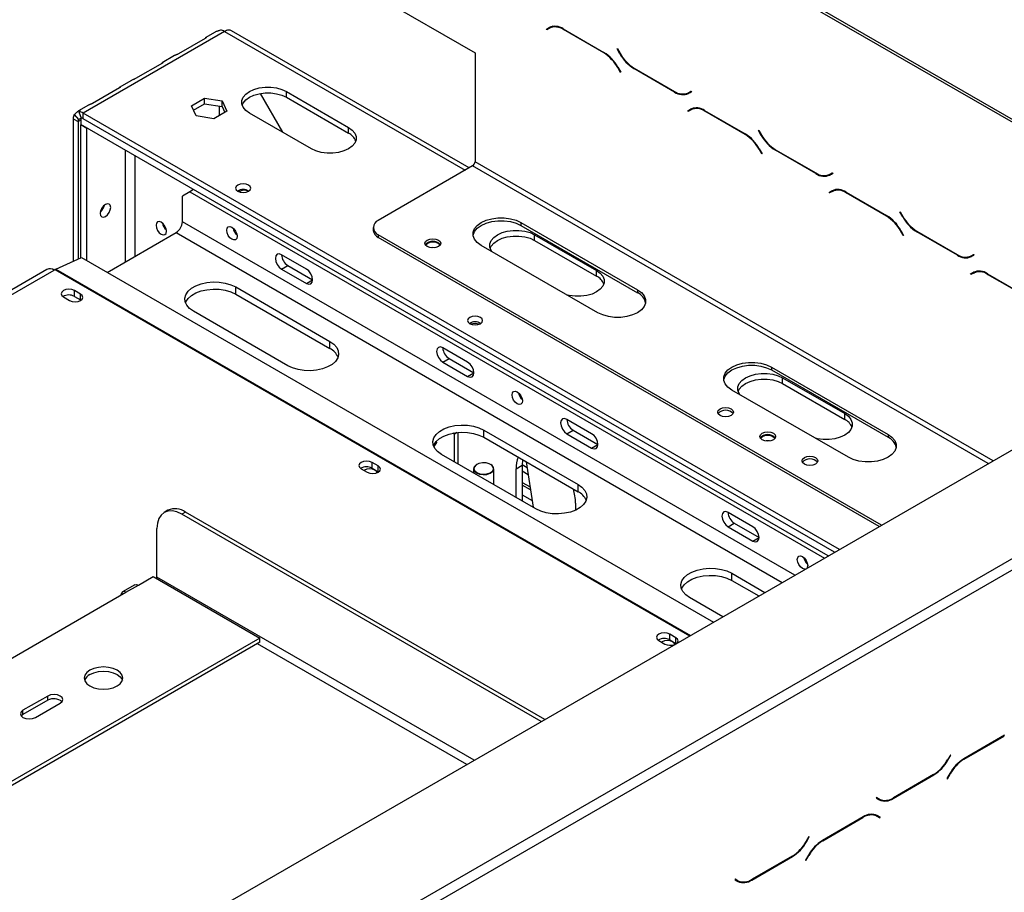
# Model space of a CAD drawing. Units: millimetres. Extents: x 63 to 3651, y 95 to 2846.
# Drawn here: x 3108 to 3326, y 1027 to 1221 of the extents above; entities that cross this region are included whole.
import ezdxf

# ---------------------------------------------------------------- set-up
doc = ezdxf.new("R2010")
doc.units = ezdxf.units.MM
doc.header["$LTSCALE"] = 14

msp = doc.modelspace()

# ---------------------------------------------------------------- linework, layer by layer
at = {"color": 7, "linetype": 'Continuous', "lineweight": 25}
for p, q in [((3384.901, 1165.974), (3159.412, 1296.146)), ((3384.901, 1165.339), (3159.412, 1295.511)), ((3156.113, 1244.064), (3208.91, 1213.585)), ((3153.368, 1218.34), (3122.02, 1200.243)), ((3151.267, 1218.179), (3149.062, 1216.906)), ((3207.621, 1188.073), (3154.924, 1218.494)), ((3224.722, 1218.836), (3225.358, 1219.203)), ((3224.722, 1218.836), (3225.272, 1219.153)), ((3224.799, 1218.701), (3224.722, 1218.836)), ((3225.403, 1219.05), (3224.799, 1218.701)), ((3225.272, 1219.153), (3225.375, 1219.213)), ((3225.349, 1219.019), (3225.272, 1219.153)), ((3225.403, 1219.05), (3225.953, 1219.367)), ((3226.162, 1219.473), (3225.953, 1219.367)), ((3228.469, 1218.895), (3237.473, 1213.697)), ((3237.428, 1213.596), (3228.515, 1218.742)), ((3149.11, 1216.81), (3143.152, 1213.37)), ((3240.396, 1214.487), (3240.474, 1214.532)), ((3240.396, 1214.487), (3240.474, 1214.532)), ((3241.032, 1213.385), (3240.396, 1214.487)), ((3240.474, 1214.532), (3241.078, 1213.486)), ((3142.281, 1212.992), (3139.529, 1211.403)), ((3208.91, 1213.585), (3208.91, 1189.452)), ((3139.577, 1211.306), (3133.619, 1207.867)), ((3241.143, 1209.266), (3240.539, 1210.312)), ((3240.585, 1210.413), (3241.221, 1209.311)), ((3253.148, 1204.903), (3244.143, 1210.101)), ((3244.189, 1210.201), (3253.102, 1205.056)), ((3132.749, 1207.489), (3129.996, 1205.9)), ((3241.221, 1209.311), (3241.143, 1209.266)), ((3130.044, 1205.803), (3124.086, 1202.364)), ((3256.213, 1204.748), (3256.817, 1205.097)), ((3256.213, 1204.748), (3256.763, 1205.065)), ((3256.763, 1205.065), (3256.817, 1205.097)), ((3256.817, 1205.097), (3256.895, 1204.962)), ((3146.011, 1201.87), (3148.901, 1203.538)), ((3148.901, 1203.538), (3152.848, 1202.927)), ((3148.901, 1202.268), (3148.901, 1203.538)), ((3152.848, 1202.927), (3153.906, 1200.649)), ((3152.848, 1201.657), (3152.848, 1202.927)), ((3161.29, 1204.575), (3166.252, 1195.981)), ((3166.329, 1195.936), (3161.337, 1204.583)), ((3167.118, 1205.006), (3180.867, 1197.068)), ((3167.118, 1203.735), (3167.118, 1205.006)), ((3167.118, 1203.735), (3180.867, 1195.798)), ((3256.895, 1204.962), (3256.259, 1204.595)), ((3123.216, 1201.985), (3121.011, 1200.712)), ((3147.069, 1199.591), (3146.011, 1201.87)), ((3146.476, 1200.868), (3148.901, 1202.268)), ((3148.901, 1202.268), (3152.848, 1201.657)), ((3152.848, 1201.657), (3153.441, 1200.38)), ((3256.07, 1200.739), (3256.706, 1201.106)), ((3256.07, 1200.739), (3256.62, 1201.056)), ((3256.148, 1200.604), (3256.07, 1200.739)), ((3256.752, 1200.953), (3256.148, 1200.604)), ((3256.62, 1201.056), (3256.723, 1201.116)), ((3256.698, 1200.921), (3256.62, 1201.056)), ((3256.752, 1200.953), (3257.302, 1201.27)), ((3257.51, 1201.375), (3257.302, 1201.27)), ((3259.817, 1200.798), (3268.822, 1195.6)), ((3119.82, 1198.973), (3120.92, 1198.338)), ((3119.82, 1198.973), (3119.82, 1167.376)), ((3120.024, 1199.922), (3121.022, 1198.813)), ((3121.096, 1200.542), (3121.558, 1199.122)), ((3121.47, 1199.29), (3121.47, 1197.703)), ((3288.592, 1102.813), (3122.01, 1198.979)), ((3289.692, 1103.448), (3122.02, 1200.243)), ((3122.02, 1198.973), (3122.02, 1200.243)), ((3288.592, 1102.813), (3122.02, 1198.973)), ((3151.016, 1198.98), (3147.069, 1199.591)), ((3153.906, 1200.649), (3151.016, 1198.98)), ((3172.617, 1192.306), (3158.868, 1200.243)), ((3268.776, 1195.499), (3259.863, 1200.645)), ((3120.92, 1198.338), (3120.92, 1167.877)), ((3287.216, 1102.019), (3121.47, 1197.703)), ((3121.525, 1197.671), (3121.47, 1197.639)), ((3122.845, 1196.845), (3121.47, 1197.639)), ((3121.47, 1168.128), (3121.47, 1197.639)), ((3122.9, 1196.877), (3122.845, 1196.845)), ((3122.845, 1167.512), (3122.845, 1196.845)), ((3180.867, 1195.798), (3180.867, 1197.068)), ((3271.744, 1196.39), (3271.822, 1196.435)), ((3271.744, 1196.39), (3271.822, 1196.435)), ((3272.38, 1195.288), (3271.744, 1196.39)), ((3271.822, 1196.435), (3272.426, 1195.388)), ((3272.491, 1191.169), (3271.887, 1192.215)), ((3271.933, 1192.316), (3272.569, 1191.214)), ((3284.496, 1186.805), (3275.492, 1192.004)), ((3275.537, 1192.104), (3284.45, 1186.959)), ((3272.569, 1191.214), (3272.491, 1191.169)), ((3208.36, 1188.499), (3187.461, 1176.435)), ((3287.562, 1186.651), (3288.166, 1187)), ((3287.562, 1186.651), (3288.112, 1186.968)), ((3288.243, 1186.865), (3287.607, 1186.498)), ((3288.112, 1186.968), (3288.166, 1187)), ((3288.166, 1187), (3288.243, 1186.865)), ((3146.495, 1183.256), (3145.669, 1182.779)), ((3288.859, 1183.278), (3288.65, 1183.173)), ((3145.669, 1182.779), (3144.019, 1181.826)), ((3144.019, 1176.11), (3144.019, 1181.826)), ((3145.669, 1182.779), (3286.39, 1101.542)), ((3287.418, 1182.642), (3288.055, 1183.009)), ((3287.418, 1182.642), (3287.968, 1182.959)), ((3287.496, 1182.507), (3287.418, 1182.642)), ((3288.1, 1182.856), (3287.496, 1182.507)), ((3287.968, 1182.959), (3288.071, 1183.019)), ((3288.046, 1182.824), (3287.968, 1182.959)), ((3288.1, 1182.856), (3288.65, 1183.173)), ((3291.166, 1182.701), (3300.17, 1177.503)), ((3300.125, 1177.402), (3291.211, 1182.548)), ((3303.093, 1178.293), (3303.17, 1178.338)), ((3303.093, 1178.293), (3303.17, 1178.338)), ((3303.729, 1177.191), (3303.093, 1178.293)), ((3303.17, 1178.338), (3303.774, 1177.291)), ((3186.322, 1174.847), (3186.322, 1174.212)), ((3219.084, 1175.958), (3244.933, 1161.036)), ((3219.084, 1175.958), (3219.084, 1175.323)), ((3219.084, 1175.323), (3244.933, 1160.401)), ((2639.97, 728.372), (3411.58, 1173.813)), ((3127.36, 1164.906), (3142.644, 1173.729)), ((3299.041, 1108.846), (3187.461, 1173.26)), ((3187.461, 1173.26), (3187.461, 1172.625)), ((3298.491, 1108.528), (3187.461, 1172.625)), ((3222.115, 1173.256), (3235.864, 1165.319)), ((3222.115, 1171.986), (3222.115, 1173.256)), ((3303.84, 1173.072), (3303.236, 1174.118)), ((3303.281, 1174.219), (3303.918, 1173.117)), ((3303.918, 1173.117), (3303.84, 1173.072)), ((3315.844, 1168.708), (3306.84, 1173.907)), ((3306.886, 1174.007), (3315.799, 1168.862)), ((3236.134, 1155.956), (3210.285, 1170.878)), ((3222.115, 1171.986), (3235.864, 1164.049)), ((3115.981, 1165.625), (3121.643, 1168.207)), ((3121.643, 1168.207), (3261.755, 1087.321)), ((3171.518, 1165.634), (3166.018, 1168.809)), ((3318.91, 1168.554), (3319.514, 1168.903)), ((3318.91, 1168.554), (3319.46, 1168.871)), ((3319.592, 1168.768), (3318.956, 1168.401)), ((3319.46, 1168.871), (3319.514, 1168.903)), ((3319.514, 1168.903), (3319.592, 1168.768)), ((3166.018, 1165.633), (3167.393, 1166.427)), ((3167.393, 1166.427), (3172.892, 1163.252)), ((3114.002, 1165.549), (3052.932, 1130.294)), ((3115.558, 1165.395), (3115.751, 1165.506)), ((3166.018, 1165.633), (3171.518, 1162.458)), ((3235.864, 1164.049), (3235.864, 1165.319)), ((3318.767, 1164.545), (3319.403, 1164.912)), ((3318.767, 1164.545), (3319.317, 1164.862)), ((3318.845, 1164.41), (3318.767, 1164.545)), ((3319.449, 1164.759), (3318.845, 1164.41)), ((3319.317, 1164.862), (3319.42, 1164.921)), ((3319.395, 1164.727), (3319.317, 1164.862)), ((3319.449, 1164.759), (3319.999, 1165.076)), ((3320.207, 1165.181), (3319.999, 1165.076)), ((3322.514, 1164.604), (3331.519, 1159.406)), ((3331.473, 1159.305), (3322.56, 1164.451)), ((3155.843, 1161.664), (3176.742, 1149.599)), ((3155.843, 1160.076), (3155.843, 1161.664)), ((3171.518, 1162.458), (3172.892, 1163.252)), ((3117.648, 1159.458), (3119.023, 1158.664)), ((3121.443, 1160.061), (3120.068, 1160.855)), ((3120.068, 1159.585), (3120.068, 1160.855)), ((3120.068, 1159.585), (3121.443, 1158.791)), ((3121.443, 1158.791), (3121.443, 1160.061)), ((3155.843, 1160.076), (3176.742, 1148.012)), ((3244.933, 1161.036), (3244.933, 1160.401)), ((3121.443, 1158.791), (3121.543, 1158.728)), ((3167.393, 1144.202), (3146.494, 1156.267)), ((3176.742, 1148.012), (3176.742, 1149.599)), ((3207.266, 1144.997), (3201.766, 1148.172)), ((3201.766, 1144.996), (3203.141, 1145.79)), ((3201.766, 1144.996), (3207.266, 1141.821)), ((3203.141, 1145.79), (3208.641, 1142.615)), ((3207.266, 1141.821), (3208.641, 1142.615)), ((3274.632, 1143.892), (3300.48, 1128.97)), ((3274.632, 1143.892), (3274.632, 1143.257)), ((3274.632, 1143.257), (3300.48, 1128.334)), ((3277.112, 1141.507), (3290.861, 1133.57)), ((3277.112, 1140.237), (3277.112, 1141.507)), ((3277.112, 1140.237), (3290.861, 1132.3)), ((3291.681, 1123.89), (3265.832, 1138.812)), ((3290.861, 1132.3), (3290.861, 1133.57)), ((3234.764, 1129.122), (3229.265, 1132.297)), ((3204.351, 1129.024), (3203.99, 1129.232)), ((3204.971, 1129.382), (3204.351, 1129.024)), ((3204.351, 1122.867), (3204.351, 1129.024)), ((3205.066, 1129.392), (3205.066, 1122.454)), ((3210.84, 1129.915), (3231.739, 1117.85)), ((3210.84, 1128.327), (3210.84, 1129.915)), ((3229.265, 1129.122), (3230.639, 1129.916)), ((3229.265, 1129.122), (3234.764, 1125.947)), ((3230.639, 1129.916), (3236.139, 1126.741)), ((3300.48, 1128.97), (3300.48, 1128.334)), ((3200.366, 1127.165), (3199.752, 1126.291)), ((3200.285, 1127.372), (3200.366, 1127.165)), ((3210.84, 1128.327), (3231.739, 1116.263)), ((3234.764, 1125.947), (3236.139, 1126.741)), ((3222.39, 1112.453), (3201.491, 1124.518)), ((3187.439, 1121.962), (3186.064, 1122.756)), ((3186.064, 1121.486), (3186.064, 1122.756)), ((3209.3, 1122.294), (3209.245, 1122.262)), ((3212.436, 1122.262), (3212.381, 1122.294)), ((3217.99, 1121.341), (3219.365, 1122.134)), ((3219.458, 1123.353), (3219.365, 1122.134)), ((3220.478, 1121.54), (3219.365, 1122.182)), ((3219.365, 1122.134), (3219.365, 1114.199)), ((3220.279, 1122.878), (3221.779, 1112.805)), ((3183.644, 1121.359), (3185.019, 1120.565)), ((3186.064, 1121.486), (3187.439, 1120.692)), ((3187.439, 1120.692), (3187.439, 1121.962)), ((3187.439, 1120.692), (3187.54, 1120.628)), ((3208.585, 1121.342), (3208.585, 1120.422)), ((3213.096, 1117.818), (3213.096, 1121.342)), ((3217.99, 1114.993), (3217.99, 1121.341)), ((3219.365, 1120.862), (3220.694, 1120.095)), ((3219.365, 1118.322), (3221.108, 1117.316)), ((3221.203, 1116.677), (3219.365, 1117.738)), ((3231.739, 1116.263), (3231.739, 1117.85)), ((3231.189, 1113.721), (3231.189, 1112.169)), ((3068.673, 951.727), (3348.333, 1113.172)), ((3069.773, 949.822), (3349.433, 1111.267)), ((3140.818, 1112.127), (3139.993, 1111.651)), ((3144.706, 1111.742), (3143.881, 1111.266)), ((3223.557, 1065.27), (3143.881, 1111.266)), ((3224.382, 1065.746), (3144.706, 1111.742)), ((3270.512, 1108.485), (3265.013, 1111.66)), ((3265.013, 1108.485), (3266.388, 1109.279)), ((3266.388, 1109.279), (3271.887, 1106.104)), ((3138.382, 1097.293), (3138.382, 1108.09)), ((3265.013, 1108.485), (3270.512, 1105.31)), ((3270.512, 1105.31), (3271.887, 1106.104)), ((3265.838, 1098.166), (3273.189, 1093.922)), ((3265.838, 1096.578), (3265.838, 1098.166)), ((3134.257, 1095.547), (3137.557, 1097.452)), ((3137.557, 1097.452), (3161.206, 1083.8)), ((3265.838, 1096.578), (3271.814, 1093.128)), ((3099.609, 1075.545), (3131.507, 1093.96)), ((3133.479, 1095.624), (3130.729, 1094.037)), ((3131.507, 1093.96), (3134.257, 1095.547)), ((3263.84, 1088.524), (3256.488, 1092.768)), ((3161.206, 1083.8), (3086.551, 1040.703)), ((3161.206, 1082.847), (3086.913, 1039.959)), ((3161.206, 1082.847), (3161.206, 1083.8)), ((3249.641, 1083.26), (3251.016, 1082.466)), ((3253.436, 1083.863), (3252.061, 1084.657)), ((3252.061, 1083.387), (3252.061, 1084.657)), ((3252.061, 1083.387), (3253.436, 1082.593)), ((3253.436, 1082.593), (3253.436, 1083.863)), ((3253.436, 1082.593), (3253.499, 1082.555)), ((3114.183, 1070.941), (3108.683, 1067.767)), ((3114.183, 1069.989), (3108.683, 1066.814)), ((3114.183, 1069.989), (3114.183, 1070.941)), ((3108.683, 1066.814), (3108.683, 1067.767)), ((3111.433, 1066.179), (3116.933, 1069.354)), ((3108.683, 1066.814), (3108.297, 1066.497)), ((3326.3, 1062.22), (3317.295, 1057.022)), ((3317.341, 1056.921), (3326.254, 1062.067)), ((3314.295, 1057.857), (3313.691, 1056.811)), ((3313.736, 1056.71), (3314.373, 1057.812)), ((3314.373, 1057.812), (3314.295, 1057.857)), ((3314.295, 1057.857), (3314.373, 1057.812)), ((3301.621, 1048.228), (3310.625, 1053.426)), ((3310.58, 1053.526), (3301.666, 1048.381)), ((3314.184, 1053.738), (3313.548, 1052.636)), ((3313.548, 1052.636), (3313.626, 1052.591)), ((3313.626, 1052.591), (3314.23, 1053.637)), ((3297.951, 1048.422), (3297.874, 1048.287)), ((3297.874, 1048.287), (3298.51, 1047.92)), ((3298.555, 1048.073), (3297.951, 1048.422)), ((3298.005, 1048.39), (3297.951, 1048.422)), ((3298.005, 1048.39), (3298.555, 1048.073)), ((3294.951, 1044.123), (3285.947, 1038.925)), ((3285.992, 1038.824), (3294.906, 1043.97)), ((3297.258, 1044.7), (3297.467, 1044.595)), ((3297.467, 1044.595), (3298.017, 1044.278)), ((3298.017, 1044.278), (3298.621, 1043.929)), ((3298.149, 1044.381), (3298.046, 1044.441)), ((3298.699, 1044.064), (3298.062, 1044.431)), ((3298.071, 1044.246), (3298.149, 1044.381)), ((3298.149, 1044.381), (3298.699, 1044.064)), ((3298.621, 1043.929), (3298.699, 1044.064)), ((3282.947, 1039.76), (3282.343, 1038.713)), ((3282.388, 1038.613), (3283.024, 1039.715)), ((3283.024, 1039.715), (3282.947, 1039.76)), ((3282.947, 1039.76), (3283.024, 1039.715)), ((3270.273, 1030.13), (3279.277, 1035.329)), ((3279.231, 1035.429), (3270.318, 1030.284)), ((3282.836, 1035.641), (3282.199, 1034.539)), ((3282.277, 1034.494), (3282.881, 1035.54)), ((3282.199, 1034.539), (3282.277, 1034.494)), ((3266.603, 1030.325), (3266.525, 1030.19)), ((3266.525, 1030.19), (3267.161, 1029.823)), ((3267.207, 1029.976), (3266.603, 1030.325)), ((3266.657, 1030.293), (3266.603, 1030.325)), ((3266.657, 1030.293), (3267.207, 1029.976)), ((3267.35, 1029.88), (3267.35, 1029.901))]:
    msp.add_line(p, q, dxfattribs=at)
at = {"color": 8, "linetype": 'Continuous', "lineweight": 25}
for p, q in [((3153.368, 1218.34), (3206.71, 1187.547)), ((3228.515, 1218.742), (3228.625, 1218.805)), ((3237.428, 1213.596), (3237.537, 1213.66)), ((3241.032, 1213.385), (3241.11, 1213.43)), ((3240.539, 1210.312), (3240.617, 1210.357)), ((3244.143, 1210.101), (3244.253, 1210.164)), ((3253.148, 1204.903), (3253.26, 1204.968)), ((3152.268, 1199.703), (3152.268, 1201.747)), ((3259.863, 1200.645), (3259.973, 1200.708)), ((3121.47, 1198.655), (3120.92, 1198.338)), ((3268.776, 1195.499), (3268.886, 1195.562)), ((3272.38, 1195.288), (3272.458, 1195.333)), ((3131.37, 1191.988), (3131.37, 1167.22)), ((3271.887, 1192.215), (3271.965, 1192.26)), ((3275.492, 1192.004), (3275.602, 1192.067)), ((3133.569, 1168.49), (3133.569, 1190.718)), ((3322.69, 1122.498), (3208.36, 1188.499)), ((3323.79, 1123.133), (3208.91, 1189.452)), ((3284.496, 1186.805), (3284.609, 1186.871)), ((3291.211, 1182.548), (3291.321, 1182.611)), ((3300.125, 1177.402), (3300.234, 1177.465)), ((3303.729, 1177.191), (3303.807, 1177.236)), ((3279.789, 1097.732), (3144.019, 1176.11)), ((3142.644, 1173.729), (3277.039, 1096.144)), ((3303.236, 1174.118), (3303.314, 1174.163)), ((3306.84, 1173.907), (3306.95, 1173.97)), ((3315.844, 1168.708), (3315.957, 1168.774)), ((3053.125, 1129.353), (3115.558, 1165.395)), ((3115.751, 1165.506), (3256.471, 1084.271)), ((3115.981, 1165.625), (3256.689, 1084.396)), ((3322.56, 1164.451), (3322.67, 1164.514)), ((3219.365, 1115.591), (3221.553, 1114.328)), ((3208.706, 1056.696), (3138.382, 1097.293)), ((3207.056, 1055.744), (3160.655, 1082.53)), ((3326.144, 1062.13), (3326.254, 1062.067)), ((3313.659, 1056.755), (3313.736, 1056.71)), ((3317.231, 1056.985), (3317.341, 1056.921)), ((3310.515, 1053.489), (3310.625, 1053.426)), ((3314.152, 1053.682), (3314.23, 1053.637)), ((3301.508, 1048.293), (3301.621, 1048.228)), ((3294.796, 1044.033), (3294.906, 1043.97)), ((3282.31, 1038.658), (3282.388, 1038.613)), ((3285.883, 1038.888), (3285.992, 1038.824)), ((3279.167, 1035.392), (3279.277, 1035.329)), ((3282.803, 1035.585), (3282.881, 1035.54)), ((3270.16, 1030.196), (3270.273, 1030.13))]:
    msp.add_line(p, q, dxfattribs=at)
at = {"color": 7, "linetype": 'Continuous', "lineweight": 25, "flags": 128}
for points in [[(3158.868, 1200.243), (3158.054, 1200.833), (3157.487, 1201.512), (3157.196, 1202.247), (3157.196, 1203.001), (3157.487, 1203.737), (3158.054, 1204.416), (3158.868, 1205.006), (3159.889, 1205.476), (3161.066, 1205.803), (3162.34, 1205.971), (3163.646, 1205.971), (3164.92, 1205.803), (3166.096, 1205.476), (3167.118, 1205.006)], [(3157.264, 1201.989), (3157.487, 1202.466), (3158.054, 1203.146), (3158.868, 1203.735), (3159.889, 1204.205), (3161.066, 1204.533), (3162.34, 1204.7), (3163.646, 1204.7), (3164.92, 1204.533), (3166.096, 1204.205), (3167.118, 1203.735)], [(3180.867, 1197.068), (3181.681, 1196.479), (3182.248, 1195.799), (3182.539, 1195.064), (3182.539, 1194.31), (3182.248, 1193.575), (3181.681, 1192.895), (3180.867, 1192.306), (3179.846, 1191.836), (3178.669, 1191.508), (3177.395, 1191.341), (3176.089, 1191.341), (3174.816, 1191.508), (3173.639, 1191.836), (3172.617, 1192.306)], [(3156.311, 1182.892), (3156.853, 1182.683), (3157.493, 1182.609), (3158.133, 1182.683), (3158.676, 1182.892), (3159.038, 1183.205), (3159.165, 1183.575), (3159.038, 1183.944), (3158.676, 1184.257), (3158.133, 1184.467), (3157.493, 1184.54), (3156.853, 1184.467), (3156.311, 1184.257), (3155.948, 1183.944), (3155.821, 1183.575), (3155.948, 1183.205), (3156.311, 1182.892)], [(3128.125, 1179.317), (3128.037, 1179.776), (3127.786, 1180.064), (3127.412, 1180.137), (3126.97, 1179.983), (3126.528, 1179.627), (3126.153, 1179.121), (3125.903, 1178.544), (3125.815, 1177.983), (3125.903, 1177.523), (3126.153, 1177.235), (3126.528, 1177.162), (3126.97, 1177.316), (3127.412, 1177.673), (3127.786, 1178.178), (3128.037, 1178.755), (3128.125, 1179.317)], [(3126.204, 1179.207), (3126.156, 1179.119), (3126.105, 1179.034)], [(3210.285, 1170.878), (3209.416, 1171.507), (3208.812, 1172.232), (3208.502, 1173.016), (3208.502, 1173.821), (3208.812, 1174.605), (3209.416, 1175.329), (3210.285, 1175.958), (3211.374, 1176.46), (3212.63, 1176.809), (3213.988, 1176.988), (3215.381, 1176.988), (3216.74, 1176.809), (3217.995, 1176.46), (3219.084, 1175.958)], [(3140.499, 1174.014), (3140.411, 1174.575), (3140.161, 1175.152), (3139.786, 1175.658), (3139.344, 1176.014), (3138.902, 1176.168), (3138.527, 1176.095), (3138.277, 1175.807), (3138.189, 1175.347), (3138.277, 1174.786), (3138.527, 1174.209), (3138.902, 1173.704), (3139.344, 1173.347), (3139.786, 1173.193), (3140.161, 1173.266), (3140.411, 1173.554), (3140.499, 1174.014)], [(3156.173, 1172.904), (3156.085, 1172.445), (3155.835, 1172.156), (3155.46, 1172.084), (3155.018, 1172.237), (3154.576, 1172.594), (3154.202, 1173.099), (3153.951, 1173.677), (3153.863, 1174.238), (3153.951, 1174.697), (3154.202, 1174.985), (3154.576, 1175.058), (3155.018, 1174.905), (3155.46, 1174.548), (3155.835, 1174.043), (3156.085, 1173.465), (3156.173, 1172.904)], [(3208.487, 1173.101), (3208.502, 1173.186), (3208.812, 1173.97), (3209.416, 1174.694), (3210.285, 1175.323), (3211.374, 1175.825), (3212.63, 1176.174), (3213.988, 1176.353), (3215.381, 1176.353), (3216.74, 1176.174), (3217.995, 1175.825), (3219.084, 1175.323)], [(3200.798, 1170.64), (3200.23, 1170.421), (3199.56, 1170.344), (3198.891, 1170.421), (3198.323, 1170.64), (3197.944, 1170.968), (3197.81, 1171.355), (3197.944, 1171.741), (3198.323, 1172.069), (3198.891, 1172.288), (3199.56, 1172.365), (3200.23, 1172.288), (3200.798, 1172.069), (3201.177, 1171.741), (3201.31, 1171.355), (3201.177, 1170.968), (3200.798, 1170.64)], [(3212.659, 1169.508), (3212.484, 1169.763), (3212.193, 1170.498), (3212.193, 1171.252), (3212.484, 1171.987), (3213.051, 1172.667), (3213.865, 1173.256), (3214.887, 1173.726), (3216.064, 1174.054), (3217.337, 1174.221), (3218.643, 1174.221), (3219.917, 1174.054), (3221.094, 1173.726), (3222.115, 1173.256)], [(3212.261, 1170.24), (3212.484, 1170.717), (3213.051, 1171.397), (3213.865, 1171.986), (3214.887, 1172.456), (3216.064, 1172.783), (3217.337, 1172.951), (3218.643, 1172.951), (3219.917, 1172.783), (3221.094, 1172.456), (3222.115, 1171.986)], [(3197.97, 1170.934), (3198.051, 1171.08), (3198.405, 1171.386), (3198.935, 1171.591), (3199.56, 1171.663), (3200.185, 1171.591), (3200.715, 1171.386)], [(3199.933, 1170.368), (3199.56, 1170.392), (3199.188, 1170.368)], [(3200.715, 1171.386), (3201.069, 1171.08), (3201.151, 1170.934)], [(3166.018, 1168.809), (3165.492, 1168.992), (3165.046, 1168.905), (3164.748, 1168.562), (3164.643, 1168.015), (3164.748, 1167.347), (3165.046, 1166.66), (3165.492, 1166.058), (3166.018, 1165.633)], [(3171.518, 1162.458), (3172.044, 1162.276), (3172.49, 1162.362), (3172.788, 1162.705), (3172.892, 1163.252), (3172.788, 1163.92), (3172.49, 1164.608), (3172.044, 1165.209), (3171.518, 1165.634)], [(3235.864, 1165.319), (3236.679, 1164.729), (3237.245, 1164.05), (3237.536, 1163.315), (3237.536, 1162.561), (3237.245, 1161.826), (3236.679, 1161.146), (3235.864, 1160.557), (3234.843, 1160.086), (3233.666, 1159.759), (3232.393, 1159.591), (3231.086, 1159.591), (3229.813, 1159.759), (3229.371, 1159.86)], [(3146.494, 1156.267), (3145.624, 1156.887), (3144.997, 1157.598), (3144.639, 1158.368), (3144.566, 1159.165), (3144.783, 1159.953), (3145.278, 1160.698), (3146.031, 1161.367), (3147.008, 1161.931), (3148.167, 1162.366), (3149.457, 1162.652), (3150.823, 1162.777), (3152.203, 1162.735), (3153.538, 1162.528), (3154.769, 1162.166), (3155.843, 1161.664)], [(3120.068, 1160.855), (3119.513, 1161.069), (3118.858, 1161.144), (3118.203, 1161.069), (3117.648, 1160.855), (3117.277, 1160.534), (3117.147, 1160.156), (3117.277, 1159.778), (3117.648, 1159.458)], [(3119.023, 1158.664), (3119.578, 1158.45), (3120.233, 1158.375), (3120.887, 1158.45), (3121.443, 1158.664), (3121.813, 1158.985), (3121.944, 1159.363), (3121.813, 1159.741), (3121.443, 1160.061)], [(3144.702, 1158.172), (3144.783, 1158.366), (3145.278, 1159.11), (3146.031, 1159.78), (3147.008, 1160.344), (3148.167, 1160.778), (3149.457, 1161.064), (3150.823, 1161.189), (3152.203, 1161.147), (3153.538, 1160.941), (3154.769, 1160.579), (3155.843, 1160.076)], [(3244.933, 1161.036), (3245.802, 1160.407), (3246.406, 1159.683), (3246.716, 1158.898), (3246.716, 1158.094), (3246.406, 1157.31), (3245.802, 1156.585), (3244.933, 1155.956), (3243.844, 1155.455), (3242.588, 1155.106), (3241.23, 1154.927), (3239.837, 1154.927), (3238.478, 1155.106), (3237.223, 1155.455), (3236.134, 1155.956)], [(3207.733, 1153.524), (3208.276, 1153.315), (3208.916, 1153.241), (3209.556, 1153.315), (3210.098, 1153.524), (3210.461, 1153.837), (3210.588, 1154.207), (3210.461, 1154.576), (3210.098, 1154.889), (3209.556, 1155.099), (3208.916, 1155.172), (3208.276, 1155.099), (3207.733, 1154.889), (3207.371, 1154.576), (3207.243, 1154.207), (3207.371, 1153.837), (3207.733, 1153.524)], [(3176.742, 1149.599), (3177.612, 1148.979), (3178.239, 1148.268), (3178.597, 1147.498), (3178.67, 1146.701), (3178.453, 1145.913), (3177.958, 1145.168), (3177.205, 1144.499), (3176.228, 1143.935), (3175.069, 1143.5), (3173.779, 1143.214), (3172.413, 1143.089), (3171.033, 1143.131), (3169.698, 1143.338), (3168.467, 1143.7), (3167.393, 1144.202)], [(3201.766, 1148.172), (3201.24, 1148.355), (3200.794, 1148.268), (3200.496, 1147.925), (3200.391, 1147.378), (3200.496, 1146.71), (3200.794, 1146.023), (3201.24, 1145.421), (3201.766, 1144.996)], [(3207.266, 1141.821), (3207.792, 1141.639), (3208.238, 1141.725), (3208.536, 1142.068), (3208.641, 1142.615), (3208.536, 1143.283), (3208.238, 1143.971), (3207.792, 1144.572), (3207.266, 1144.997)], [(3264.034, 1141.034), (3264.049, 1141.119), (3264.359, 1141.903), (3264.963, 1142.628), (3265.832, 1143.257), (3266.921, 1143.758), (3268.177, 1144.107), (3269.535, 1144.286), (3270.928, 1144.286), (3272.287, 1144.107), (3273.542, 1143.758), (3274.632, 1143.257)], [(3265.832, 1138.812), (3264.963, 1139.441), (3264.359, 1140.165), (3264.049, 1140.95), (3264.049, 1141.754), (3264.359, 1142.538), (3264.963, 1143.263), (3265.832, 1143.892), (3266.921, 1144.393), (3268.177, 1144.742), (3269.535, 1144.921), (3270.928, 1144.921), (3272.287, 1144.742), (3273.542, 1144.393), (3274.632, 1143.892)], [(3267.657, 1137.759), (3267.481, 1138.014), (3267.191, 1138.749), (3267.191, 1139.503), (3267.481, 1140.238), (3268.048, 1140.918), (3268.863, 1141.507), (3269.884, 1141.977), (3271.061, 1142.304), (3272.334, 1142.472), (3273.64, 1142.472), (3274.914, 1142.304), (3276.091, 1141.977), (3277.112, 1141.507)], [(3267.259, 1138.491), (3267.481, 1138.968), (3268.048, 1139.647), (3268.863, 1140.237), (3269.884, 1140.707), (3271.061, 1141.034), (3272.334, 1141.202), (3273.64, 1141.202), (3274.914, 1141.034), (3276.091, 1140.707), (3277.112, 1140.237)], [(3219.42, 1136.393), (3219.332, 1135.933), (3219.082, 1135.645), (3218.707, 1135.572), (3218.265, 1135.726), (3217.823, 1136.082), (3217.448, 1136.588), (3217.198, 1137.165), (3217.11, 1137.726), (3217.198, 1138.186), (3217.448, 1138.474), (3217.823, 1138.547), (3218.265, 1138.393), (3218.707, 1138.036), (3219.082, 1137.531), (3219.332, 1136.954), (3219.42, 1136.393)], [(3265.695, 1133.176), (3265.127, 1132.957), (3264.457, 1132.88), (3263.787, 1132.957), (3263.22, 1133.176), (3262.84, 1133.504), (3262.707, 1133.891), (3262.84, 1134.277), (3263.22, 1134.605), (3263.787, 1134.824), (3264.457, 1134.901), (3265.127, 1134.824), (3265.695, 1134.605), (3266.074, 1134.277), (3266.207, 1133.891), (3266.074, 1133.504), (3265.695, 1133.176)], [(3290.861, 1133.57), (3291.676, 1132.98), (3292.243, 1132.301), (3292.533, 1131.566), (3292.533, 1130.812), (3292.243, 1130.076), (3291.676, 1129.397), (3290.861, 1128.807), (3289.84, 1128.337), (3288.663, 1128.01), (3287.39, 1127.842), (3286.083, 1127.842), (3284.81, 1128.01), (3284.368, 1128.111)], [(3201.491, 1124.518), (3200.621, 1125.138), (3199.994, 1125.849), (3199.636, 1126.619), (3199.564, 1127.416), (3199.78, 1128.204), (3200.275, 1128.949), (3201.028, 1129.618), (3202.005, 1130.182), (3203.164, 1130.617), (3204.455, 1130.903), (3205.82, 1131.028), (3207.2, 1130.986), (3208.535, 1130.779), (3209.766, 1130.417), (3210.84, 1129.915)], [(3229.265, 1132.297), (3228.738, 1132.48), (3228.292, 1132.393), (3227.994, 1132.05), (3227.89, 1131.503), (3227.994, 1130.835), (3228.292, 1130.148), (3228.738, 1129.546), (3229.265, 1129.122)], [(3199.699, 1126.422), (3199.78, 1126.616), (3200.275, 1127.361), (3201.028, 1128.03), (3202.005, 1128.595), (3203.164, 1129.029), (3204.455, 1129.315), (3205.82, 1129.44), (3207.2, 1129.398), (3208.535, 1129.192), (3209.766, 1128.829), (3210.84, 1128.327)], [(3234.764, 1125.947), (3235.29, 1125.764), (3235.736, 1125.851), (3236.035, 1126.194), (3236.139, 1126.741), (3236.035, 1127.409), (3235.736, 1128.096), (3235.29, 1128.698), (3234.764, 1129.122)], [(3275.044, 1127.779), (3274.476, 1127.56), (3273.807, 1127.483), (3273.137, 1127.56), (3272.569, 1127.779), (3272.19, 1128.107), (3272.057, 1128.493), (3272.19, 1128.88), (3272.569, 1129.208), (3273.137, 1129.427), (3273.807, 1129.504), (3274.476, 1129.427), (3275.044, 1129.208), (3275.423, 1128.88), (3275.557, 1128.493), (3275.423, 1128.107), (3275.044, 1127.779)], [(3272.216, 1128.072), (3272.298, 1128.219), (3272.652, 1128.525), (3273.182, 1128.729), (3273.807, 1128.801), (3274.432, 1128.729), (3274.962, 1128.525)], [(3300.48, 1128.97), (3301.349, 1128.341), (3301.954, 1127.616), (3302.264, 1126.832), (3302.264, 1126.027), (3301.954, 1125.243), (3301.349, 1124.519), (3300.48, 1123.89), (3299.391, 1123.388), (3298.136, 1123.039), (3296.777, 1122.86), (3295.384, 1122.86), (3294.025, 1123.039), (3292.77, 1123.388), (3291.681, 1123.89)], [(3274.179, 1127.506), (3273.807, 1127.531), (3273.435, 1127.506)], [(3274.962, 1128.525), (3275.316, 1128.219), (3275.397, 1128.072)], [(3186.064, 1122.756), (3185.509, 1122.97), (3184.854, 1123.045), (3184.2, 1122.97), (3183.644, 1122.756), (3183.273, 1122.435), (3183.143, 1122.057), (3183.273, 1121.679), (3183.644, 1121.359)], [(3209.245, 1122.262), (3209.105, 1122.174), (3208.702, 1121.756), (3208.587, 1121.282), (3208.777, 1120.816), (3209.246, 1120.421)], [(3209.301, 1120.516), (3209.961, 1120.255), (3210.74, 1120.149), (3211.533, 1120.213), (3212.232, 1120.438), (3212.743, 1120.794), (3212.997, 1121.232), (3212.96, 1121.693), (3212.637, 1122.116), (3212.071, 1122.442), (3211.339, 1122.629), (3210.54, 1122.65), (3209.781, 1122.504), (3209.165, 1122.208), (3208.776, 1121.805), (3208.665, 1121.347), (3208.848, 1120.897), (3209.301, 1120.516)], [(3209.246, 1120.421), (3209.929, 1120.151), (3210.736, 1120.041), (3211.557, 1120.107), (3212.281, 1120.34), (3212.811, 1120.708), (3213.074, 1121.162), (3213.036, 1121.64), (3212.701, 1122.078), (3212.436, 1122.262)], [(3284.394, 1122.382), (3283.826, 1122.163), (3283.156, 1122.086), (3282.486, 1122.163), (3281.919, 1122.382), (3281.539, 1122.709), (3281.406, 1123.096), (3281.539, 1123.483), (3281.919, 1123.81), (3282.486, 1124.029), (3283.156, 1124.106), (3283.826, 1124.029), (3284.394, 1123.81), (3284.773, 1123.483), (3284.906, 1123.096), (3284.773, 1122.709), (3284.394, 1122.382)], [(3187.173, 1120.44), (3187.051, 1120.751), (3186.697, 1121.057), (3186.167, 1121.261), (3185.542, 1121.333), (3184.917, 1121.261), (3184.387, 1121.057), (3184.282, 1120.991)], [(3185.019, 1120.565), (3185.574, 1120.351), (3186.229, 1120.276), (3186.884, 1120.351), (3187.439, 1120.565), (3187.81, 1120.886), (3187.94, 1121.264), (3187.81, 1121.642), (3187.439, 1121.962)], [(3231.739, 1117.85), (3232.609, 1117.23), (3233.237, 1116.519), (3233.594, 1115.749), (3233.667, 1114.952), (3233.451, 1114.164), (3232.955, 1113.419), (3232.202, 1112.75), (3231.225, 1112.186), (3230.066, 1111.751), (3228.776, 1111.465), (3227.411, 1111.34), (3226.03, 1111.382), (3224.695, 1111.589), (3223.464, 1111.951), (3222.39, 1112.453)], [(3143.881, 1111.266), (3142.808, 1111.763), (3141.777, 1111.997), (3140.826, 1111.959), (3139.993, 1111.651), (3139.309, 1111.083), (3138.8, 1110.278), (3138.487, 1109.268), (3138.382, 1108.09)], [(3265.013, 1111.66), (3264.487, 1111.843), (3264.041, 1111.756), (3263.742, 1111.413), (3263.638, 1110.866), (3263.742, 1110.198), (3264.041, 1109.511), (3264.487, 1108.909), (3265.013, 1108.485)], [(3270.512, 1105.31), (3271.039, 1105.127), (3271.485, 1105.214), (3271.783, 1105.557), (3271.887, 1106.104), (3271.783, 1106.772), (3271.485, 1107.459), (3271.039, 1108.061), (3270.512, 1108.485)], [(3282.089, 1099.059), (3281.954, 1099.06), (3281.512, 1099.214), (3281.07, 1099.571), (3280.695, 1100.076), (3280.445, 1100.653), (3280.357, 1101.215), (3280.445, 1101.674), (3280.695, 1101.962), (3281.07, 1102.035), (3281.512, 1101.881), (3281.954, 1101.525), (3282.329, 1101.019), (3282.579, 1100.442), (3282.667, 1099.881)], [(3256.488, 1092.768), (3255.618, 1093.388), (3254.991, 1094.099), (3254.633, 1094.87), (3254.561, 1095.667), (3254.777, 1096.455), (3255.272, 1097.2), (3256.025, 1097.869), (3257.002, 1098.433), (3258.162, 1098.868), (3259.452, 1099.154), (3260.817, 1099.278), (3262.197, 1099.237), (3263.532, 1099.03), (3264.764, 1098.668), (3265.838, 1098.166)], [(3282.667, 1099.881), (3282.579, 1099.421), (3282.512, 1099.304)], [(3138.346, 1096.996), (3138.366, 1097.098), (3138.382, 1097.293)], [(3254.696, 1094.673), (3254.777, 1094.867), (3255.272, 1095.612), (3256.025, 1096.281), (3257.002, 1096.845), (3258.162, 1097.28), (3259.452, 1097.566), (3260.817, 1097.691), (3262.197, 1097.649), (3263.532, 1097.442), (3264.764, 1097.08), (3265.838, 1096.578)], [(3131.507, 1093.96), (3131.086, 1094.106), (3130.729, 1094.037), (3130.491, 1093.762), (3130.407, 1093.325)], [(3133.479, 1095.624), (3133.836, 1095.693), (3134.257, 1095.547)], [(3252.061, 1084.657), (3251.506, 1084.871), (3250.851, 1084.946), (3250.196, 1084.871), (3249.641, 1084.657), (3249.27, 1084.336), (3249.14, 1083.958), (3249.27, 1083.58), (3249.641, 1083.26)], [(3253.167, 1082.363), (3253.047, 1082.652), (3252.693, 1082.958), (3252.163, 1083.162), (3251.538, 1083.234), (3250.913, 1083.162), (3250.383, 1082.958), (3250.279, 1082.892)], [(3253.718, 1082.681), (3253.807, 1082.787), (3253.937, 1083.165), (3253.807, 1083.543), (3253.436, 1083.863)], [(3129.582, 1073.164), (3130.262, 1073.675), (3130.689, 1074.271), (3130.835, 1074.91), (3130.689, 1075.549), (3130.262, 1076.145), (3129.582, 1076.656), (3128.696, 1077.049), (3127.664, 1077.296), (3126.557, 1077.38), (3125.45, 1077.296), (3124.418, 1077.049), (3123.532, 1076.656), (3122.853, 1076.145), (3122.425, 1075.549), (3122.28, 1074.91), (3122.425, 1074.271), (3122.853, 1073.675), (3123.532, 1073.164), (3124.418, 1072.771), (3125.45, 1072.525), (3126.557, 1072.441), (3127.664, 1072.525), (3128.696, 1072.771), (3129.582, 1073.164)], [(3123.532, 1075.704), (3124.418, 1076.096), (3125.45, 1076.343), (3126.557, 1076.427), (3127.664, 1076.343), (3128.696, 1076.096), (3129.582, 1075.704), (3130.262, 1075.192), (3130.689, 1074.597), (3130.755, 1074.434)], [(3116.933, 1069.354), (3117.354, 1069.718), (3117.502, 1070.148), (3117.354, 1070.577), (3116.933, 1070.941), (3116.302, 1071.185), (3115.558, 1071.27), (3114.814, 1071.185), (3114.183, 1070.941)], [(3108.683, 1067.767), (3108.262, 1067.402), (3108.114, 1066.973), (3108.262, 1066.543), (3108.683, 1066.179), (3109.314, 1065.936), (3110.058, 1065.85), (3110.802, 1065.936), (3111.433, 1066.179)]]:
    msp.add_lwpolyline(points, dxfattribs=at)
at = {"color": 7, "linetype": 'Continuous', "lineweight": 25}
for centre, radius, start, end in [((3152.292, 1216.586), 2.058, 58.45634, 85.74503), ((3226.646, 1216.351), 3.13, 54.38183, 114.31395), ((3226.692, 1216.198), 3.13, 54.38183, 114.31395), ((3232.677, 1205.98), 8.976, 28.85561, 58.04533), ((3232.723, 1206.081), 8.976, 28.85561, 58.04533), ((3248.894, 1217.717), 8.976, 208.85561, 238.04533), ((3248.939, 1217.818), 8.976, 208.85561, 238.04533), ((3254.925, 1207.6), 3.13, 234.38183, 294.31395), ((3254.97, 1207.447), 3.13, 234.38183, 294.31395), ((3255.724, 1206.815), 2.19, 277.36328, 299.68828), ((3257.995, 1198.254), 3.13, 54.38183, 114.31395), ((3258.04, 1198.101), 3.13, 54.38183, 114.31395), ((3121.878, 1199.028), 2.059, 154.26231, 181.54597), ((3121.949, 1198.366), 1.029, 154.26231, 181.54597), ((3120.943, 1198.489), 2.058, 58.45634, 85.74503), ((3121.482, 1198.096), 1.029, 58.45634, 85.74503), ((3179.397, 1192.838), 3.305, 21.55188, 63.58562), ((3264.026, 1187.883), 8.976, 28.85561, 58.04533), ((3264.071, 1187.984), 8.976, 28.85561, 58.04533), ((3280.242, 1199.62), 8.976, 208.85561, 238.04533), ((3280.288, 1199.72), 8.976, 208.85561, 238.04533), ((3207.716, 1189.506), 1.195, 302.60548, 357.39452), ((3286.273, 1189.503), 3.13, 234.38183, 294.31395), ((3286.319, 1189.35), 3.13, 234.38183, 294.31395), ((3287.072, 1188.718), 2.19, 277.36328, 299.68828), ((3157.493, 1180.892), 2.404, 58.4048, 121.5952), ((3289.343, 1180.157), 3.13, 54.38183, 114.31395), ((3157.773, 1180.677), 2.428, 67.19705, 120.14183), ((3289.389, 1180.004), 3.13, 54.38183, 114.31395), ((3124.132, 1180.288), 2.634, 310.44648, 349.5589), ((3295.374, 1169.786), 8.976, 28.85561, 58.04533), ((3295.42, 1169.887), 8.976, 28.85561, 58.04533), ((3311.591, 1181.523), 8.976, 208.85561, 238.04533), ((3311.636, 1181.623), 8.976, 208.85561, 238.04533), ((3142.182, 1176.319), 2.634, 190.44104, 229.55358), ((3141.034, 1176.246), 2.988, 302.60548, 357.39452), ((3157.856, 1175.209), 2.634, 190.44112, 229.5535), ((3188.064, 1174.847), 1.698, 110.78342, 249.21658), ((3188.268, 1174.406), 1.956, 185.6948, 245.62534), ((3199.56, 1169.589), 2.204, 41.08425, 138.91575), ((3168.933, 1168.904), 2.916, 181.86656, 238.12806), ((3317.621, 1171.406), 3.13, 234.38183, 294.31395), ((3317.667, 1171.252), 3.13, 234.38183, 294.31395), ((3318.421, 1170.621), 2.19, 277.36323, 299.68828), ((3114.647, 1164.123), 1.565, 54.38242, 114.30712), ((3117.106, 1163.165), 2.705, 114.58629, 120.07076), ((3234.394, 1161.088), 3.305, 21.55188, 63.58562), ((3320.692, 1162.06), 3.13, 54.38183, 114.31395), ((3320.737, 1161.907), 3.13, 54.38183, 114.31395), ((3118.863, 1157.359), 2.531, 61.56806, 121.31349), ((3243.622, 1157.502), 3.182, 12.28465, 65.66636), ((3208.916, 1151.524), 2.404, 58.4048, 121.5952), ((3208.916, 1150.943), 2.622, 69.53316, 110.46684), ((3175.015, 1144.592), 3.831, 23.28928, 63.20654), ((3204.681, 1148.267), 2.916, 181.86656, 238.12806), ((3221.103, 1138.697), 2.634, 190.44112, 229.55351), ((3264.457, 1132.125), 2.204, 41.08425, 138.91575), ((3232.179, 1132.392), 2.916, 181.86656, 238.12806), ((3289.391, 1129.339), 3.305, 21.55188, 63.58562), ((3273.807, 1126.727), 2.204, 41.08425, 138.91575), ((3299.169, 1125.435), 3.182, 12.28465, 65.66636), ((3224.182, 1121.52), 6.194, 157.18443, 181.65623), ((3283.156, 1121.33), 2.204, 41.08425, 138.91575), ((3184.859, 1119.26), 2.531, 61.56806, 121.31349), ((3219.573, 1113.542), 11.617, 0.88286, 16.58689), ((3230.013, 1112.843), 3.831, 23.28928, 63.20654), ((3142.428, 1108.562), 3.912, 54.38242, 114.30712), ((3267.928, 1111.755), 2.916, 181.86656, 238.12806), ((3284.349, 1102.186), 2.634, 190.44108, 229.55354), ((3250.856, 1081.161), 2.531, 61.56806, 121.31349), ((3252.237, 1084.865), 2.692, 243.02569, 287.86155), ((3124.561, 1073.578), 2.362, 115.81466, 158.74708), ((3115.528, 1067.625), 2.719, 48.80545, 119.63404), ((3305.829, 1061.143), 8.976, 301.95467, 331.14439), ((3305.875, 1061.042), 8.976, 301.95467, 331.14439), ((3322.046, 1049.406), 8.976, 121.95467, 151.14439), ((3322.091, 1049.305), 8.976, 121.95467, 151.14439), ((3299.045, 1050.14), 2.19, 240.31172, 262.63677), ((3299.798, 1050.772), 3.13, 245.68605, 305.61817), ((3299.844, 1050.925), 3.13, 245.68605, 305.61817), ((3296.728, 1041.426), 3.13, 65.68605, 125.61817), ((3296.774, 1041.579), 3.13, 65.68605, 125.61817), ((3274.481, 1043.045), 8.976, 301.95467, 331.14439), ((3274.526, 1042.945), 8.976, 301.95467, 331.14439), ((3290.697, 1031.309), 8.976, 121.95467, 151.14439), ((3290.743, 1031.208), 8.976, 121.95467, 151.14439), ((3267.692, 1032.033), 2.18, 240.27654, 260.97343), ((3268.45, 1032.675), 3.13, 245.68605, 305.61817), ((3268.495, 1032.828), 3.13, 245.68605, 305.61817)]:
    msp.add_arc(centre, radius, start, end, dxfattribs=at)
for points, knots in [([(3152.444, 1218.639), (3152.338, 1218.592), (3152.183, 1218.523), (3151.962, 1218.444), (3151.749, 1218.373), (3151.496, 1218.287), (3151.319, 1218.22), (3151.267, 1218.179), (3151.267, 1218.179)], [0, 0, 0, 0, 0.2489129, 0.3633779, 0.4766228, 0.7163736, 0.9999553, 1, 1, 1, 1]), ([(3154.943, 1218.483), (3154.713, 1218.567), (3154.252, 1218.735), (3153.663, 1218.472), (3153.368, 1218.34)], [0, 0, 0, 0, 0.4999489, 1, 1, 1, 1]), ([(3149.062, 1216.906), (3149.116, 1216.933), (3149.213, 1216.982), (3149.279, 1216.977), (3149.276, 1216.944), (3149.247, 1216.908), (3149.192, 1216.862), (3149.138, 1216.828), (3149.11, 1216.81)], [0, 0, 0, 0, 0.3033016, 0.5485689, 0.6583677, 0.7663981, 0.8785192, 1, 1, 1, 1]), ([(3143.152, 1213.37), (3143.072, 1213.332), (3142.955, 1213.276), (3142.79, 1213.209), (3142.633, 1213.147), (3142.448, 1213.074), (3142.322, 1213.021), (3142.282, 1212.992), (3142.281, 1212.992)], [0, 0, 0, 0, 0.2523303, 0.3673386, 0.4803232, 0.7175391, 0.9970592, 1, 1, 1, 1]), ([(3139.529, 1211.403), (3139.583, 1211.43), (3139.68, 1211.478), (3139.746, 1211.473), (3139.743, 1211.44), (3139.714, 1211.405), (3139.659, 1211.359), (3139.605, 1211.324), (3139.577, 1211.306)], [0, 0, 0, 0, 0.3033016, 0.5485689, 0.6583677, 0.7663981, 0.8785192, 1, 1, 1, 1]), ([(3133.619, 1207.867), (3133.539, 1207.829), (3133.422, 1207.773), (3133.257, 1207.706), (3133.101, 1207.644), (3132.915, 1207.571), (3132.789, 1207.518), (3132.749, 1207.489), (3132.749, 1207.488)], [0, 0, 0, 0, 0.2523303, 0.3673386, 0.4803232, 0.7175391, 0.9970592, 1, 1, 1, 1]), ([(3129.996, 1205.899), (3130.05, 1205.926), (3130.147, 1205.975), (3130.214, 1205.97), (3130.21, 1205.937), (3130.181, 1205.901), (3130.126, 1205.856), (3130.072, 1205.821), (3130.044, 1205.803)], [0, 0, 0, 0, 0.3033016, 0.5485689, 0.6583677, 0.7663981, 0.8785192, 1, 1, 1, 1]), ([(3120.024, 1199.922), (3120.117, 1199.991), (3120.254, 1200.091), (3120.434, 1200.243), (3120.602, 1200.391), (3120.806, 1200.574), (3121.015, 1200.726), (3121.202, 1200.802), (3121.286, 1200.786), (3121.286, 1200.734), (3121.245, 1200.662), (3121.156, 1200.59), (3121.096, 1200.542)], [0, 0, 0, 0, 0.12442415, 0.18164179, 0.23824955, 0.35809385, 0.49984793, 0.64256908, 0.76279381, 0.81934016, 0.87634281, 1, 1, 1, 1]), ([(3124.086, 1202.364), (3124.006, 1202.326), (3123.889, 1202.27), (3123.725, 1202.202), (3123.568, 1202.141), (3123.383, 1202.068), (3123.256, 1202.015), (3123.216, 1201.985), (3123.216, 1201.985)], [0, 0, 0, 0, 0.2523303, 0.3673386, 0.4803232, 0.7175391, 0.9970592, 1, 1, 1, 1]), ([(3121.022, 1198.813), (3121.108, 1198.868), (3121.252, 1198.963), (3121.407, 1199.08), (3121.47, 1199.128)], [0, 0, 0, 0, 0.5915443, 1, 1, 1, 1])]:
    msp.add_open_spline(points, degree=3, knots=knots, dxfattribs=at)

doc.saveas('drawing.dxf')
